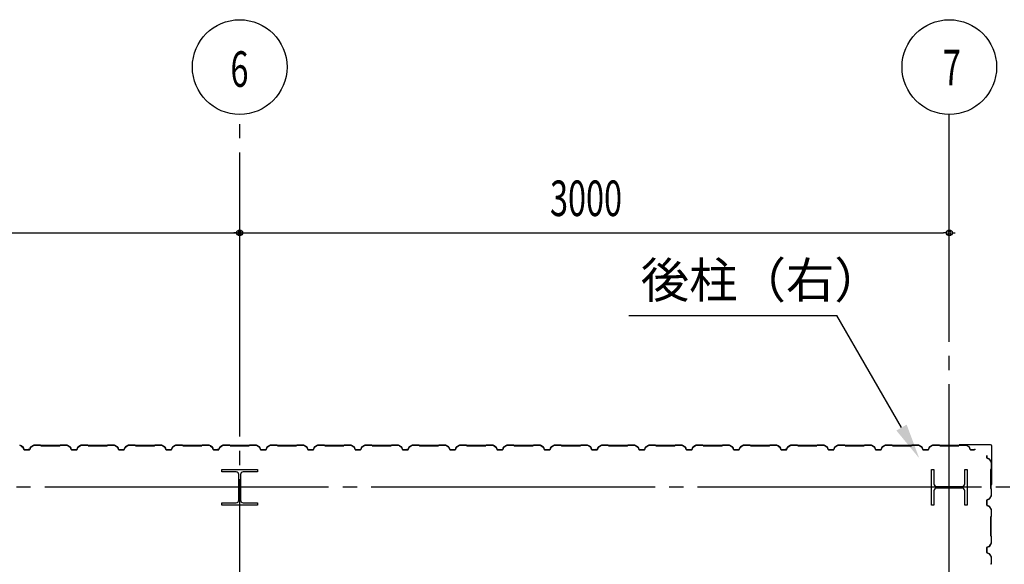
# Model space of a CAD drawing. Extents: x 2001 to 49353, y 772 to 34440.
# Drawn here: x 18726 to 22889, y 16730 to 19030 of the extents above; entities that cross this region are included whole.
import ezdxf

# ---------------------------------------------------------------- set-up
doc = ezdxf.new("R2010")
doc.units = 0
doc.header["$LTSCALE"] = 60
doc.header["$MEASUREMENT"] = 0
doc.linetypes.add('1PL-20', pattern=[23, 20, -1, 1, -1])
doc.layers.get('0').update_dxf_attribs({"linetype": 'CONTINUOUS'})
for name, color, linetype in [('CENTER', 6, '1PL-20'), ('COVER', 3, 'CONTINUOUS'), ('HIKIDASHI', 6, 'CONTINUOUS'), ('SIDING800', 3, 'CONTINUOUS'), ('SUNPOU', 4, 'CONTINUOUS')]:
    doc.layers.add(name, color=color, linetype=linetype)
doc.styles.get("Standard").update_dxf_attribs({"font": 'SIMPLEX', "width": 0.67, "height": 216, "bigfont": 'EXTFONT.shx'})

msp = doc.modelspace()

# ---------------------------------------------------------------- linework, layer by layer
for p, q in [((19581.5, 17120.5), (19581.5, 17130.5)), ((19581.5, 17130.5), (19731.5, 17130.5)), ((19642, 17120.5), (19581.5, 17120.5)), ((19653, 17001.5), (19653, 17109.5)), ((19660, 17109.5), (19660, 17001.5)), ((19731.5, 17120.5), (19671, 17120.5)), ((19731.5, 17130.5), (19731.5, 17120.5)), ((22581.5, 17130.5), (22591.5, 17130.5)), ((22581.5, 16980.5), (22581.5, 17130.5)), ((22591.5, 17130.5), (22591.5, 17070)), ((22721.5, 17130.5), (22731.5, 17130.5)), ((22721.5, 17070), (22721.5, 17130.5)), ((22731.5, 17130.5), (22731.5, 16980.5)), ((22591.5, 17041), (22591.5, 16980.5)), ((22602.5, 17059), (22710.5, 17059)), ((22710.5, 17052), (22602.5, 17052)), ((22721.5, 16980.5), (22721.5, 17041)), ((19581.5, 16990.5), (19642, 16990.5)), ((19581.5, 16980.5), (19581.5, 16990.5)), ((19671, 16990.5), (19731.5, 16990.5)), ((19731.5, 16990.5), (19731.5, 16980.5)), ((19731.5, 16980.5), (19581.5, 16980.5)), ((22591.5, 16980.5), (22581.5, 16980.5)), ((22731.5, 16980.5), (22721.5, 16980.5))]:
    msp.add_line(p, q)
for centre, start, end in [((19642, 17109.5), 0, 90), ((19671, 17109.5), 90, 180), ((22602.5, 17070), 180, 270), ((22710.5, 17070), 270, 0), ((22602.5, 17041), 90, 180), ((22710.5, 17041), 0, 90), ((19642, 17001.5), 270, 0), ((19671, 17001.5), 180, 270)]:
    msp.add_arc(centre, 11, start, end)
at = {"layer": 'CENTER'}
for p, q in [((19656.5, 7609.5), (19656.5, 18630.5)), ((22656.5, 6630.5), (22656.5, 18630.5)), ((24172.5, 17055.5), (3561.4, 17055.5))]:
    msp.add_line(p, q, dxfattribs=at)
at = {"layer": 'COVER'}
for p, q in [((22830.9, 17235.5), (22699.1, 17235.5)), ((22830.9, 17234.9), (22699.1, 17234.9)), ((22699.1, 17234.3), (22706.5, 17234.3)), ((22706.5, 17234.3), (22706.5, 17234.9)), ((22835.9, 17068.1), (22835.9, 17229.9)), ((22836.5, 17068.1), (22836.5, 17229.9)), ((22835.9, 17075.5), (22835.3, 17075.5)), ((22835.3, 17075.5), (22835.3, 17068.1))]:
    msp.add_line(p, q, dxfattribs=at)
for centre, radius, start, end in [((22699.1, 17234.9), 0.6, 90.0001, 269.9999), ((22830.9, 17229.9), 5.6, 0, 90), ((22830.9, 17229.9), 5, 0, 90), ((22835.9, 17068.1), 0.6, 180.0001, 359.9999)]:
    msp.add_arc(centre, radius, start, end, dxfattribs=at)
at = {"layer": 'HIKIDASHI'}
for p in [(21302, 17780.5), (22454.5, 17307.7)]:
    msp.add_line(p, (22181.5, 17780.5), dxfattribs=at)
msp.add_solid([(22476.1, 17320.2), (22432.8, 17295.2), (22529.5, 17177.8)], dxfattribs=at)
at = {"layer": 'SIDING800'}
for p, q in [((18740.2, 17226.4), (18727.5, 17233.2)), ((18785.7, 17233.2), (18773.1, 17225.9)), ((18813.7, 17233.5), (18786.9, 17233.5)), ((18926.4, 17233.5), (18899.1, 17233.5)), ((18940.2, 17225.9), (18927.6, 17233.2)), ((18985.5, 17233.2), (18972.9, 17225.9)), ((19013.9, 17233.5), (18986.7, 17233.5)), ((19126.4, 17233.5), (19099.1, 17233.5)), ((19140.2, 17225.9), (19127.6, 17233.2)), ((19185.5, 17233.2), (19172.9, 17225.9)), ((19213.9, 17233.5), (19186.7, 17233.5)), ((19326.4, 17233.5), (19299.1, 17233.5)), ((19340.2, 17225.9), (19327.6, 17233.2)), ((19385.5, 17233.2), (19372.9, 17225.9)), ((19413.9, 17233.5), (19386.7, 17233.5)), ((19526.4, 17233.5), (19499.1, 17233.5)), ((19540.2, 17226.4), (19527.5, 17233.2)), ((19585.7, 17233.2), (19573.1, 17225.9)), ((19613.7, 17233.5), (19586.9, 17233.5)), ((19726.4, 17233.5), (19699.1, 17233.5)), ((19740.2, 17225.9), (19727.6, 17233.2)), ((19785.5, 17233.2), (19772.9, 17225.9)), ((19813.9, 17233.5), (19786.7, 17233.5)), ((19926.4, 17233.5), (19899.1, 17233.5)), ((19940.2, 17225.9), (19927.6, 17233.2)), ((19985.5, 17233.2), (19972.9, 17225.9)), ((20013.9, 17233.5), (19986.7, 17233.5)), ((20126.4, 17233.5), (20099.1, 17233.5)), ((20140.2, 17225.9), (20127.6, 17233.2)), ((20185.5, 17233.2), (20172.9, 17225.9)), ((20213.9, 17233.5), (20186.7, 17233.5)), ((20326.4, 17233.5), (20299.1, 17233.5)), ((20340.2, 17226.4), (20327.5, 17233.2)), ((20385.7, 17233.2), (20373.1, 17225.9)), ((20413.7, 17233.5), (20386.9, 17233.5)), ((20526.4, 17233.5), (20499.1, 17233.5)), ((20540.2, 17225.9), (20527.6, 17233.2)), ((20585.5, 17233.2), (20572.9, 17225.9)), ((20613.9, 17233.5), (20586.7, 17233.5)), ((20726.4, 17233.5), (20699.1, 17233.5)), ((20740.2, 17225.9), (20727.6, 17233.2)), ((20785.5, 17233.2), (20772.9, 17225.9)), ((20813.9, 17233.5), (20786.7, 17233.5)), ((20926.4, 17233.5), (20899.1, 17233.5)), ((20940.2, 17225.9), (20927.6, 17233.2)), ((20985.5, 17233.2), (20972.9, 17225.9)), ((21013.9, 17233.5), (20986.7, 17233.5)), ((21126.4, 17233.5), (21099.1, 17233.5)), ((21140.2, 17226.4), (21127.5, 17233.2)), ((21185.7, 17233.2), (21173.1, 17225.9)), ((21213.7, 17233.5), (21186.9, 17233.5)), ((21326.4, 17233.5), (21299.1, 17233.5)), ((21340.2, 17225.9), (21327.6, 17233.2)), ((21385.5, 17233.2), (21372.9, 17225.9)), ((21413.9, 17233.5), (21386.7, 17233.5)), ((21526.4, 17233.5), (21499.1, 17233.5)), ((21540.2, 17225.9), (21527.6, 17233.2)), ((21585.5, 17233.2), (21572.9, 17225.9)), ((21613.9, 17233.5), (21586.7, 17233.5)), ((21726.4, 17233.5), (21699.1, 17233.5)), ((21740.2, 17225.9), (21727.6, 17233.2)), ((21785.5, 17233.2), (21772.9, 17225.9)), ((21813.9, 17233.5), (21786.7, 17233.5)), ((21926.4, 17233.5), (21899.1, 17233.5)), ((21940.2, 17226.4), (21927.5, 17233.2)), ((21985.7, 17233.2), (21973.1, 17225.9)), ((22013.7, 17233.5), (21986.9, 17233.5)), ((22126.4, 17233.5), (22099.1, 17233.5)), ((22140.2, 17225.9), (22127.6, 17233.2)), ((22185.5, 17233.2), (22172.9, 17225.9)), ((22213.9, 17233.5), (22186.7, 17233.5)), ((22326.4, 17233.5), (22299.1, 17233.5)), ((22340.2, 17225.9), (22327.6, 17233.2)), ((22385.5, 17233.2), (22372.9, 17225.9)), ((22413.9, 17233.5), (22386.7, 17233.5)), ((22526.4, 17233.5), (22499.1, 17233.5)), ((22540.2, 17225.9), (22527.6, 17233.2)), ((22585.5, 17233.2), (22572.9, 17225.9)), ((22613.9, 17233.5), (22586.7, 17233.5)), ((22726.4, 17233.5), (22699.1, 17233.5)), ((22740.2, 17226.4), (22727.5, 17233.2)), ((18727.4, 17232.9), (18740, 17226.1)), ((18732.4, 17229.8), (18740.3, 17225.2)), ((18740.5, 17225.6), (18732.6, 17230.2)), ((18736.7, 17228.2), (18732.8, 17230.5)), ((18736.5, 17227.9), (18736.7, 17228.2)), ((18740.9, 17225), (18744.2, 17215.6)), ((18741.2, 17224.2), (18744.5, 17215.1)), ((18744.5, 17215.7), (18741.3, 17225.1)), ((18744.9, 17215.2), (18741.5, 17224.3)), ((18762.1, 17214.4), (18746.4, 17214.4)), ((18746.4, 17214), (18762.4, 17214)), ((18766.7, 17213.9), (18746.7, 17213.9)), ((18746.7, 17213.5), (18766.7, 17213.5)), ((18765.6, 17214), (18766, 17214)), ((18772, 17224.6), (18768.6, 17215.2)), ((18768.9, 17215.1), (18772.4, 17224.5)), ((18773.3, 17225.6), (18785.9, 17232.8)), ((18786.9, 17233.1), (18813.7, 17233.1)), ((18814.4, 17232.8), (18815.7, 17231.5)), ((18816, 17231.8), (18814.7, 17233.1)), ((18856.5, 17231.5), (18816.7, 17231.5)), ((18816.7, 17231.1), (18856.5, 17231.1)), ((18896.1, 17231.5), (18856.5, 17231.5)), ((18856.5, 17231.1), (18896.1, 17231.1)), ((18898.1, 17233.1), (18896.8, 17231.8)), ((18897.1, 17231.5), (18898.4, 17232.8)), ((18899.1, 17233.1), (18926.4, 17233.1)), ((18927.4, 17232.8), (18940, 17225.6)), ((18940.8, 17224.5), (18944.3, 17215.1)), ((18944.7, 17215.2), (18941.2, 17224.6)), ((18956.5, 17213.9), (18946.5, 17213.9)), ((18946.5, 17213.5), (18956.5, 17213.5)), ((18966.5, 17213.9), (18956.5, 17213.9)), ((18956.5, 17213.5), (18966.5, 17213.5)), ((18971.8, 17224.6), (18968.4, 17215.2)), ((18968.7, 17215.1), (18972.2, 17224.5)), ((18973.1, 17225.6), (18985.7, 17232.8)), ((18986.7, 17233.1), (19013.9, 17233.1)), ((19014.6, 17232.8), (19015.9, 17231.5)), ((19016.2, 17231.8), (19014.9, 17233.1)), ((19056.5, 17231.5), (19016.9, 17231.5)), ((19016.9, 17231.1), (19056.5, 17231.1)), ((19096.1, 17231.5), (19056.5, 17231.5)), ((19056.5, 17231.1), (19096.1, 17231.1)), ((19098.1, 17233.1), (19096.8, 17231.8)), ((19097.1, 17231.5), (19098.4, 17232.8)), ((19099.1, 17233.1), (19126.4, 17233.1)), ((19127.4, 17232.8), (19140, 17225.6)), ((19140.8, 17224.5), (19144.3, 17215.1)), ((19144.7, 17215.2), (19141.2, 17224.6)), ((19156.5, 17213.9), (19146.5, 17213.9)), ((19146.5, 17213.5), (19156.5, 17213.5)), ((19166.5, 17213.9), (19156.5, 17213.9)), ((19156.5, 17213.5), (19166.5, 17213.5)), ((19171.8, 17224.6), (19168.4, 17215.2)), ((19168.7, 17215.1), (19172.2, 17224.5)), ((19173.1, 17225.6), (19185.7, 17232.8)), ((19186.7, 17233.1), (19213.9, 17233.1)), ((19214.6, 17232.8), (19215.9, 17231.5)), ((19216.2, 17231.8), (19214.9, 17233.1)), ((19256.5, 17231.5), (19216.9, 17231.5)), ((19216.9, 17231.1), (19256.5, 17231.1)), ((19296.1, 17231.5), (19256.5, 17231.5)), ((19256.5, 17231.1), (19296.1, 17231.1)), ((19298.1, 17233.1), (19296.8, 17231.8)), ((19297.1, 17231.5), (19298.4, 17232.8)), ((19299.1, 17233.1), (19326.4, 17233.1)), ((19327.4, 17232.8), (19340, 17225.6)), ((19340.8, 17224.5), (19344.3, 17215.1)), ((19344.7, 17215.2), (19341.2, 17224.6)), ((19366.5, 17213.9), (19346.5, 17213.9)), ((19346.5, 17213.5), (19366.5, 17213.5)), ((19371.8, 17224.6), (19368.4, 17215.2)), ((19368.7, 17215.1), (19372.2, 17224.5)), ((19373.1, 17225.6), (19385.7, 17232.8)), ((19386.7, 17233.1), (19413.9, 17233.1)), ((19414.6, 17232.8), (19415.9, 17231.5)), ((19416.2, 17231.8), (19414.9, 17233.1)), ((19496.1, 17231.5), (19416.9, 17231.5)), ((19416.9, 17231.1), (19496.1, 17231.1)), ((19498.1, 17233.1), (19496.8, 17231.8)), ((19497.1, 17231.5), (19498.4, 17232.8)), ((19499.1, 17233.1), (19526.4, 17233.1)), ((19527.4, 17232.9), (19540, 17226.1)), ((19532.4, 17229.8), (19540.3, 17225.2)), ((19540.5, 17225.6), (19532.6, 17230.2)), ((19536.7, 17228.2), (19532.8, 17230.5)), ((19536.5, 17227.9), (19536.7, 17228.2)), ((19540.9, 17225), (19544.2, 17215.6)), ((19541.2, 17224.2), (19544.5, 17215.1)), ((19544.5, 17215.7), (19541.3, 17225.1)), ((19544.9, 17215.2), (19541.5, 17224.3)), ((19562.1, 17214.4), (19546.4, 17214.4)), ((19546.4, 17214), (19562.4, 17214)), ((19566.7, 17213.9), (19546.7, 17213.9)), ((19546.7, 17213.5), (19566.7, 17213.5)), ((19565.6, 17214), (19566, 17214)), ((19572, 17224.6), (19568.6, 17215.2)), ((19568.9, 17215.1), (19572.4, 17224.5)), ((19573.3, 17225.6), (19585.9, 17232.8)), ((19586.9, 17233.1), (19613.7, 17233.1)), ((19614.4, 17232.8), (19615.7, 17231.5)), ((19616, 17231.8), (19614.7, 17233.1)), ((19656.5, 17231.5), (19616.7, 17231.5)), ((19616.7, 17231.1), (19656.5, 17231.1)), ((19696.1, 17231.5), (19656.5, 17231.5)), ((19656.5, 17231.1), (19696.1, 17231.1)), ((19698.1, 17233.1), (19696.8, 17231.8)), ((19697.1, 17231.5), (19698.4, 17232.8)), ((19699.1, 17233.1), (19726.4, 17233.1)), ((19727.4, 17232.8), (19740, 17225.6)), ((19740.8, 17224.5), (19744.3, 17215.1)), ((19744.7, 17215.2), (19741.2, 17224.6)), ((19756.5, 17213.9), (19746.5, 17213.9)), ((19746.5, 17213.5), (19756.5, 17213.5)), ((19766.5, 17213.9), (19756.5, 17213.9)), ((19756.5, 17213.5), (19766.5, 17213.5)), ((19771.8, 17224.6), (19768.4, 17215.2)), ((19768.7, 17215.1), (19772.2, 17224.5)), ((19773.1, 17225.6), (19785.7, 17232.8)), ((19786.7, 17233.1), (19813.9, 17233.1)), ((19814.6, 17232.8), (19815.9, 17231.5)), ((19816.2, 17231.8), (19814.9, 17233.1)), ((19856.5, 17231.5), (19816.9, 17231.5)), ((19816.9, 17231.1), (19856.5, 17231.1)), ((19896.1, 17231.5), (19856.5, 17231.5)), ((19856.5, 17231.1), (19896.1, 17231.1)), ((19898.1, 17233.1), (19896.8, 17231.8)), ((19897.1, 17231.5), (19898.4, 17232.8)), ((19899.1, 17233.1), (19926.4, 17233.1)), ((19927.4, 17232.8), (19940, 17225.6)), ((19940.8, 17224.5), (19944.3, 17215.1)), ((19944.7, 17215.2), (19941.2, 17224.6)), ((19956.5, 17213.9), (19946.5, 17213.9)), ((19946.5, 17213.5), (19956.5, 17213.5)), ((19966.5, 17213.9), (19956.5, 17213.9)), ((19956.5, 17213.5), (19966.5, 17213.5)), ((19971.8, 17224.6), (19968.4, 17215.2)), ((19968.7, 17215.1), (19972.2, 17224.5)), ((19973.1, 17225.6), (19985.7, 17232.8)), ((19986.7, 17233.1), (20013.9, 17233.1)), ((20014.6, 17232.8), (20015.9, 17231.5)), ((20016.2, 17231.8), (20014.9, 17233.1)), ((20056.5, 17231.5), (20016.9, 17231.5)), ((20016.9, 17231.1), (20056.5, 17231.1)), ((20096.1, 17231.5), (20056.5, 17231.5)), ((20056.5, 17231.1), (20096.1, 17231.1)), ((20098.1, 17233.1), (20096.8, 17231.8)), ((20097.1, 17231.5), (20098.4, 17232.8)), ((20099.1, 17233.1), (20126.4, 17233.1)), ((20127.4, 17232.8), (20140, 17225.6)), ((20140.8, 17224.5), (20144.3, 17215.1)), ((20144.7, 17215.2), (20141.2, 17224.6)), ((20166.5, 17213.9), (20146.5, 17213.9)), ((20146.5, 17213.5), (20166.5, 17213.5)), ((20171.8, 17224.6), (20168.4, 17215.2)), ((20168.7, 17215.1), (20172.2, 17224.5)), ((20173.1, 17225.6), (20185.7, 17232.8)), ((20186.7, 17233.1), (20213.9, 17233.1)), ((20214.6, 17232.8), (20215.9, 17231.5)), ((20216.2, 17231.8), (20214.9, 17233.1)), ((20296.1, 17231.5), (20216.9, 17231.5)), ((20216.9, 17231.1), (20296.1, 17231.1)), ((20298.1, 17233.1), (20296.8, 17231.8)), ((20297.1, 17231.5), (20298.4, 17232.8)), ((20299.1, 17233.1), (20326.4, 17233.1)), ((20327.4, 17232.9), (20340, 17226.1)), ((20332.4, 17229.8), (20340.3, 17225.2)), ((20340.5, 17225.6), (20332.6, 17230.2)), ((20336.7, 17228.2), (20332.8, 17230.5)), ((20336.5, 17227.9), (20336.7, 17228.2)), ((20340.9, 17225), (20344.2, 17215.6)), ((20341.2, 17224.2), (20344.5, 17215.1)), ((20344.5, 17215.7), (20341.3, 17225.1)), ((20344.9, 17215.2), (20341.5, 17224.3)), ((20362.1, 17214.4), (20346.4, 17214.4)), ((20346.4, 17214), (20362.4, 17214)), ((20366.7, 17213.9), (20346.7, 17213.9)), ((20346.7, 17213.5), (20366.7, 17213.5)), ((20365.6, 17214), (20366, 17214)), ((20372, 17224.6), (20368.6, 17215.2)), ((20368.9, 17215.1), (20372.4, 17224.5)), ((20373.3, 17225.6), (20385.9, 17232.8)), ((20386.9, 17233.1), (20413.7, 17233.1)), ((20414.4, 17232.8), (20415.7, 17231.5)), ((20416, 17231.8), (20414.7, 17233.1)), ((20456.5, 17231.5), (20416.7, 17231.5)), ((20416.7, 17231.1), (20456.5, 17231.1)), ((20496.1, 17231.5), (20456.5, 17231.5)), ((20456.5, 17231.1), (20496.1, 17231.1)), ((20498.1, 17233.1), (20496.8, 17231.8)), ((20497.1, 17231.5), (20498.4, 17232.8)), ((20499.1, 17233.1), (20526.4, 17233.1)), ((20527.4, 17232.8), (20540, 17225.6)), ((20540.8, 17224.5), (20544.3, 17215.1)), ((20544.7, 17215.2), (20541.2, 17224.6)), ((20556.5, 17213.9), (20546.5, 17213.9)), ((20546.5, 17213.5), (20556.5, 17213.5)), ((20566.5, 17213.9), (20556.5, 17213.9)), ((20556.5, 17213.5), (20566.5, 17213.5)), ((20571.8, 17224.6), (20568.4, 17215.2)), ((20568.7, 17215.1), (20572.2, 17224.5)), ((20573.1, 17225.6), (20585.7, 17232.8)), ((20586.7, 17233.1), (20613.9, 17233.1)), ((20614.6, 17232.8), (20615.9, 17231.5)), ((20616.2, 17231.8), (20614.9, 17233.1)), ((20656.5, 17231.5), (20616.9, 17231.5)), ((20616.9, 17231.1), (20656.5, 17231.1)), ((20696.1, 17231.5), (20656.5, 17231.5)), ((20656.5, 17231.1), (20696.1, 17231.1)), ((20698.1, 17233.1), (20696.8, 17231.8)), ((20697.1, 17231.5), (20698.4, 17232.8)), ((20699.1, 17233.1), (20726.4, 17233.1)), ((20727.4, 17232.8), (20740, 17225.6)), ((20740.8, 17224.5), (20744.3, 17215.1)), ((20744.7, 17215.2), (20741.2, 17224.6)), ((20756.5, 17213.9), (20746.5, 17213.9)), ((20746.5, 17213.5), (20756.5, 17213.5)), ((20766.5, 17213.9), (20756.5, 17213.9)), ((20756.5, 17213.5), (20766.5, 17213.5)), ((20771.8, 17224.6), (20768.4, 17215.2)), ((20768.7, 17215.1), (20772.2, 17224.5)), ((20773.1, 17225.6), (20785.7, 17232.8)), ((20786.7, 17233.1), (20813.9, 17233.1)), ((20814.6, 17232.8), (20815.9, 17231.5)), ((20816.2, 17231.8), (20814.9, 17233.1)), ((20856.5, 17231.5), (20816.9, 17231.5)), ((20816.9, 17231.1), (20856.5, 17231.1)), ((20896.1, 17231.5), (20856.5, 17231.5)), ((20856.5, 17231.1), (20896.1, 17231.1)), ((20898.1, 17233.1), (20896.8, 17231.8)), ((20897.1, 17231.5), (20898.4, 17232.8)), ((20899.1, 17233.1), (20926.4, 17233.1)), ((20927.4, 17232.8), (20940, 17225.6)), ((20940.8, 17224.5), (20944.3, 17215.1)), ((20944.7, 17215.2), (20941.2, 17224.6)), ((20966.5, 17213.9), (20946.5, 17213.9)), ((20946.5, 17213.5), (20966.5, 17213.5)), ((20971.8, 17224.6), (20968.4, 17215.2)), ((20968.7, 17215.1), (20972.2, 17224.5)), ((20973.1, 17225.6), (20985.7, 17232.8)), ((20986.7, 17233.1), (21013.9, 17233.1)), ((21014.6, 17232.8), (21015.9, 17231.5)), ((21016.2, 17231.8), (21014.9, 17233.1)), ((21096.1, 17231.5), (21016.9, 17231.5)), ((21016.9, 17231.1), (21096.1, 17231.1)), ((21098.1, 17233.1), (21096.8, 17231.8)), ((21097.1, 17231.5), (21098.4, 17232.8)), ((21099.1, 17233.1), (21126.4, 17233.1)), ((21127.4, 17232.9), (21140, 17226.1)), ((21132.4, 17229.8), (21140.3, 17225.2)), ((21140.5, 17225.6), (21132.6, 17230.2)), ((21136.7, 17228.2), (21132.8, 17230.5)), ((21136.5, 17227.9), (21136.7, 17228.2)), ((21140.9, 17225), (21144.2, 17215.6)), ((21141.2, 17224.2), (21144.5, 17215.1)), ((21144.5, 17215.7), (21141.3, 17225.1)), ((21144.9, 17215.2), (21141.5, 17224.3)), ((21162.1, 17214.4), (21146.4, 17214.4)), ((21146.4, 17214), (21162.4, 17214)), ((21166.7, 17213.9), (21146.7, 17213.9)), ((21146.7, 17213.5), (21166.7, 17213.5)), ((21165.6, 17214), (21166, 17214)), ((21172, 17224.6), (21168.6, 17215.2)), ((21168.9, 17215.1), (21172.4, 17224.5)), ((21173.3, 17225.6), (21185.9, 17232.8)), ((21186.9, 17233.1), (21213.7, 17233.1)), ((21214.4, 17232.8), (21215.7, 17231.5)), ((21216, 17231.8), (21214.7, 17233.1)), ((21256.5, 17231.5), (21216.7, 17231.5)), ((21216.7, 17231.1), (21256.5, 17231.1)), ((21296.1, 17231.5), (21256.5, 17231.5)), ((21256.5, 17231.1), (21296.1, 17231.1)), ((21298.1, 17233.1), (21296.8, 17231.8)), ((21297.1, 17231.5), (21298.4, 17232.8)), ((21299.1, 17233.1), (21326.4, 17233.1)), ((21327.4, 17232.8), (21340, 17225.6)), ((21340.8, 17224.5), (21344.3, 17215.1)), ((21344.7, 17215.2), (21341.2, 17224.6)), ((21356.5, 17213.9), (21346.5, 17213.9)), ((21346.5, 17213.5), (21356.5, 17213.5)), ((21366.5, 17213.9), (21356.5, 17213.9)), ((21356.5, 17213.5), (21366.5, 17213.5)), ((21371.8, 17224.6), (21368.4, 17215.2)), ((21368.7, 17215.1), (21372.2, 17224.5)), ((21373.1, 17225.6), (21385.7, 17232.8)), ((21386.7, 17233.1), (21413.9, 17233.1)), ((21414.6, 17232.8), (21415.9, 17231.5)), ((21416.2, 17231.8), (21414.9, 17233.1)), ((21456.5, 17231.5), (21416.9, 17231.5)), ((21416.9, 17231.1), (21456.5, 17231.1)), ((21496.1, 17231.5), (21456.5, 17231.5)), ((21456.5, 17231.1), (21496.1, 17231.1)), ((21498.1, 17233.1), (21496.8, 17231.8)), ((21497.1, 17231.5), (21498.4, 17232.8)), ((21499.1, 17233.1), (21526.4, 17233.1)), ((21527.4, 17232.8), (21540, 17225.6)), ((21540.8, 17224.5), (21544.3, 17215.1)), ((21544.7, 17215.2), (21541.2, 17224.6)), ((21556.5, 17213.9), (21546.5, 17213.9)), ((21546.5, 17213.5), (21556.5, 17213.5)), ((21566.5, 17213.9), (21556.5, 17213.9)), ((21556.5, 17213.5), (21566.5, 17213.5)), ((21571.8, 17224.6), (21568.4, 17215.2)), ((21568.7, 17215.1), (21572.2, 17224.5)), ((21573.1, 17225.6), (21585.7, 17232.8)), ((21586.7, 17233.1), (21613.9, 17233.1)), ((21614.6, 17232.8), (21615.9, 17231.5)), ((21616.2, 17231.8), (21614.9, 17233.1)), ((21656.5, 17231.5), (21616.9, 17231.5)), ((21616.9, 17231.1), (21656.5, 17231.1)), ((21696.1, 17231.5), (21656.5, 17231.5)), ((21656.5, 17231.1), (21696.1, 17231.1)), ((21698.1, 17233.1), (21696.8, 17231.8)), ((21697.1, 17231.5), (21698.4, 17232.8)), ((21699.1, 17233.1), (21726.4, 17233.1)), ((21727.4, 17232.8), (21740, 17225.6)), ((21740.8, 17224.5), (21744.3, 17215.1)), ((21744.7, 17215.2), (21741.2, 17224.6)), ((21766.5, 17213.9), (21746.5, 17213.9)), ((21746.5, 17213.5), (21766.5, 17213.5)), ((21771.8, 17224.6), (21768.4, 17215.2)), ((21768.7, 17215.1), (21772.2, 17224.5)), ((21773.1, 17225.6), (21785.7, 17232.8)), ((21786.7, 17233.1), (21813.9, 17233.1)), ((21814.6, 17232.8), (21815.9, 17231.5)), ((21816.2, 17231.8), (21814.9, 17233.1)), ((21896.1, 17231.5), (21816.9, 17231.5)), ((21816.9, 17231.1), (21896.1, 17231.1)), ((21898.1, 17233.1), (21896.8, 17231.8)), ((21897.1, 17231.5), (21898.4, 17232.8)), ((21899.1, 17233.1), (21926.4, 17233.1)), ((21927.4, 17232.9), (21940, 17226.1)), ((21932.4, 17229.8), (21940.3, 17225.2)), ((21940.5, 17225.6), (21932.6, 17230.2)), ((21936.7, 17228.2), (21932.8, 17230.5)), ((21936.5, 17227.9), (21936.7, 17228.2)), ((21940.9, 17225), (21944.2, 17215.6)), ((21941.2, 17224.2), (21944.5, 17215.1)), ((21944.5, 17215.7), (21941.3, 17225.1)), ((21944.9, 17215.2), (21941.5, 17224.3)), ((21962.1, 17214.4), (21946.4, 17214.4)), ((21946.4, 17214), (21962.4, 17214)), ((21966.7, 17213.9), (21946.7, 17213.9)), ((21946.7, 17213.5), (21966.7, 17213.5)), ((21965.6, 17214), (21966, 17214)), ((21972, 17224.6), (21968.6, 17215.2)), ((21968.9, 17215.1), (21972.4, 17224.5)), ((21973.3, 17225.6), (21985.9, 17232.8)), ((21986.9, 17233.1), (22013.7, 17233.1)), ((22014.4, 17232.8), (22015.7, 17231.5)), ((22016, 17231.8), (22014.7, 17233.1)), ((22056.5, 17231.5), (22016.7, 17231.5)), ((22016.7, 17231.1), (22056.5, 17231.1)), ((22096.1, 17231.5), (22056.5, 17231.5)), ((22056.5, 17231.1), (22096.1, 17231.1)), ((22098.1, 17233.1), (22096.8, 17231.8)), ((22097.1, 17231.5), (22098.4, 17232.8)), ((22099.1, 17233.1), (22126.4, 17233.1)), ((22127.4, 17232.8), (22140, 17225.6)), ((22140.8, 17224.5), (22144.3, 17215.1)), ((22144.7, 17215.2), (22141.2, 17224.6)), ((22156.5, 17213.9), (22146.5, 17213.9)), ((22146.5, 17213.5), (22156.5, 17213.5)), ((22166.5, 17213.9), (22156.5, 17213.9)), ((22156.5, 17213.5), (22166.5, 17213.5)), ((22171.8, 17224.6), (22168.4, 17215.2)), ((22168.7, 17215.1), (22172.2, 17224.5)), ((22173.1, 17225.6), (22185.7, 17232.8)), ((22186.7, 17233.1), (22213.9, 17233.1)), ((22214.6, 17232.8), (22215.9, 17231.5)), ((22216.2, 17231.8), (22214.9, 17233.1)), ((22256.5, 17231.5), (22216.9, 17231.5)), ((22216.9, 17231.1), (22256.5, 17231.1)), ((22296.1, 17231.5), (22256.5, 17231.5)), ((22256.5, 17231.1), (22296.1, 17231.1)), ((22298.1, 17233.1), (22296.8, 17231.8)), ((22297.1, 17231.5), (22298.4, 17232.8)), ((22299.1, 17233.1), (22326.4, 17233.1)), ((22327.4, 17232.8), (22340, 17225.6)), ((22340.8, 17224.5), (22344.3, 17215.1)), ((22344.7, 17215.2), (22341.2, 17224.6)), ((22356.5, 17213.9), (22346.5, 17213.9)), ((22346.5, 17213.5), (22356.5, 17213.5)), ((22366.5, 17213.9), (22356.5, 17213.9)), ((22356.5, 17213.5), (22366.5, 17213.5)), ((22371.8, 17224.6), (22368.4, 17215.2)), ((22368.7, 17215.1), (22372.2, 17224.5)), ((22373.1, 17225.6), (22385.7, 17232.8)), ((22386.7, 17233.1), (22413.9, 17233.1)), ((22414.6, 17232.8), (22415.9, 17231.5)), ((22416.2, 17231.8), (22414.9, 17233.1)), ((22456.5, 17231.5), (22416.9, 17231.5)), ((22416.9, 17231.1), (22456.5, 17231.1)), ((22496.1, 17231.5), (22456.5, 17231.5)), ((22456.5, 17231.1), (22496.1, 17231.1)), ((22498.1, 17233.1), (22496.8, 17231.8)), ((22497.1, 17231.5), (22498.4, 17232.8)), ((22499.1, 17233.1), (22526.4, 17233.1)), ((22527.4, 17232.8), (22540, 17225.6)), ((22540.8, 17224.5), (22544.3, 17215.1)), ((22544.7, 17215.2), (22541.2, 17224.6)), ((22566.5, 17213.9), (22546.5, 17213.9)), ((22546.5, 17213.5), (22566.5, 17213.5)), ((22571.8, 17224.6), (22568.4, 17215.2)), ((22568.7, 17215.1), (22572.2, 17224.5)), ((22573.1, 17225.6), (22585.7, 17232.8)), ((22586.7, 17233.1), (22613.9, 17233.1)), ((22614.6, 17232.8), (22615.9, 17231.5)), ((22616.2, 17231.8), (22614.9, 17233.1)), ((22696.1, 17231.5), (22616.9, 17231.5)), ((22616.9, 17231.1), (22696.1, 17231.1)), ((22698.1, 17233.1), (22696.8, 17231.8)), ((22697.1, 17231.5), (22698.4, 17232.8)), ((22699.1, 17233.1), (22726.4, 17233.1)), ((22727.4, 17232.9), (22740, 17226.1)), ((22740.9, 17225), (22744.2, 17215.6)), ((22744.5, 17215.7), (22741.3, 17225.1)), ((22762.1, 17214.4), (22746.4, 17214.4)), ((22746.4, 17214), (22762.4, 17214)), ((22765.6, 17214), (22766, 17214)), ((22814.5, 17189.9), (22814.5, 17180.5)), ((22814.9, 17180.5), (22814.9, 17189.9)), ((22816.1, 17178.3), (22825.5, 17174.8)), ((22825.7, 17175.2), (22816.2, 17178.6)), ((22826.6, 17174), (22833.8, 17161.4)), ((22834.2, 17161.6), (22826.9, 17174.2)), ((22834.1, 17160.4), (22834.1, 17133.1)), ((22834.5, 17133.1), (22834.5, 17160.4)), ((22832.1, 17130.1), (22832.1, 17090.5)), ((22833.8, 17132.4), (22832.5, 17131.1)), ((22832.5, 17090.5), (22832.5, 17130.1)), ((22832.8, 17130.8), (22834.1, 17132.1)), ((22832.1, 17090.5), (22832.1, 17050.9)), ((22832.5, 17050.9), (22832.5, 17090.5)), ((22832.5, 17049.9), (22833.8, 17048.6)), ((22834.1, 17048.9), (22832.8, 17050.2)), ((22834.1, 17047.9), (22834.1, 17020.6)), ((22834.5, 17020.6), (22834.5, 17047.9)), ((22814.5, 17000.5), (22814.5, 16980.5)), ((22814.9, 16980.5), (22814.9, 17000.5)), ((22825.5, 17006.2), (22816.1, 17002.7)), ((22816.2, 17002.4), (22825.7, 17005.8)), ((22833.8, 17019.6), (22826.6, 17007)), ((22826.9, 17006.8), (22834.2, 17019.4)), ((22816.1, 16978.3), (22825.5, 16974.8)), ((22825.7, 16975.2), (22816.2, 16978.6)), ((22826.6, 16974), (22833.8, 16961.4)), ((22834.2, 16961.6), (22826.9, 16974.2)), ((22834.1, 16960.4), (22834.1, 16933.1)), ((22834.5, 16933.1), (22834.5, 16960.4)), ((22832.1, 16930.1), (22832.1, 16850.9)), ((22833.8, 16932.4), (22832.5, 16931.1)), ((22832.5, 16850.9), (22832.5, 16930.1)), ((22832.8, 16930.8), (22834.1, 16932.1)), ((22833.9, 16819.7), (22827.1, 16807)), ((22827.5, 16806.8), (22834.2, 16819.5)), ((22832.5, 16849.9), (22833.8, 16848.6)), ((22834.1, 16848.9), (22832.8, 16850.2)), ((22834.1, 16847.9), (22834.1, 16820.6)), ((22834.5, 16820.6), (22834.5, 16847.9)), ((22814.5, 16800.3), (22814.5, 16780.3)), ((22814.9, 16780.3), (22814.9, 16800.3)), ((22815, 16800.6), (22815, 16784.6)), ((22815, 16781.4), (22815, 16781)), ((22815.4, 16785), (22815.4, 16800.6)), ((22825.2, 16805.8), (22816.1, 16802.5)), ((22816.1, 16778.1), (22825.5, 16774.6)), ((22816.2, 16802.1), (22825.3, 16805.5)), ((22825.7, 16775), (22816.2, 16778.4)), ((22826, 16806.1), (22816.6, 16802.8)), ((22816.8, 16802.5), (22826.1, 16805.7)), ((22830.8, 16814.6), (22826.2, 16806.7)), ((22826.6, 16806.5), (22831.2, 16814.4)), ((22828.9, 16810.5), (22829.2, 16810.3)), ((22829.2, 16810.3), (22831.5, 16814.2)), ((22826.6, 16773.7), (22833.8, 16761.1)), ((22834.2, 16761.3), (22826.9, 16773.9)), ((22834.1, 16760.1), (22834.1, 16733.3)), ((22834.5, 16733.3), (22834.5, 16760.1)), ((22833.8, 16732.6), (22832.5, 16731.3)), ((22832.8, 16731), (22834.1, 16732.3))]:
    msp.add_line(p, q, dxfattribs=at)
for centre, radius, start, end in [((18726.4, 17231.1), 2.4, 61.8214, 90), ((18786.9, 17231.1), 2.4, 90, 120), ((18813.7, 17232.1), 1.4, 45, 90), ((18899.1, 17232.1), 1.4, 90, 135), ((18926.4, 17231.1), 2.4, 60, 90), ((18986.7, 17231.1), 2.4, 90, 120), ((19013.9, 17232.1), 1.4, 45, 90), ((19099.1, 17232.1), 1.4, 90, 135), ((19126.4, 17231.1), 2.4, 60, 90), ((19186.7, 17231.1), 2.4, 90, 120), ((19213.9, 17232.1), 1.4, 45, 90), ((19299.1, 17232.1), 1.4, 90, 135), ((19326.4, 17231.1), 2.4, 60, 90), ((19386.7, 17231.1), 2.4, 90, 120), ((19413.9, 17232.1), 1.4, 45, 90), ((19499.1, 17232.1), 1.4, 90, 135), ((19526.4, 17231.1), 2.4, 61.8214, 90), ((19586.9, 17231.1), 2.4, 90, 120), ((19613.7, 17232.1), 1.4, 45, 90), ((19699.1, 17232.1), 1.4, 90, 135), ((19726.4, 17231.1), 2.4, 60, 90), ((19786.7, 17231.1), 2.4, 90, 120), ((19813.9, 17232.1), 1.4, 45, 90), ((19899.1, 17232.1), 1.4, 90, 135), ((19926.4, 17231.1), 2.4, 60, 90), ((19986.7, 17231.1), 2.4, 90, 120), ((20013.9, 17232.1), 1.4, 45, 90), ((20099.1, 17232.1), 1.4, 90, 135), ((20126.4, 17231.1), 2.4, 60, 90), ((20186.7, 17231.1), 2.4, 90, 120), ((20213.9, 17232.1), 1.4, 45, 90), ((20299.1, 17232.1), 1.4, 90, 135), ((20326.4, 17231.1), 2.4, 61.8214, 90), ((20386.9, 17231.1), 2.4, 90, 120), ((20413.7, 17232.1), 1.4, 45, 90), ((20499.1, 17232.1), 1.4, 90, 135), ((20526.4, 17231.1), 2.4, 60, 90), ((20586.7, 17231.1), 2.4, 90, 120), ((20613.9, 17232.1), 1.4, 45, 90), ((20699.1, 17232.1), 1.4, 90, 135), ((20726.4, 17231.1), 2.4, 60, 90), ((20786.7, 17231.1), 2.4, 90, 120), ((20813.9, 17232.1), 1.4, 45, 90), ((20899.1, 17232.1), 1.4, 90, 135), ((20926.4, 17231.1), 2.4, 60, 90), ((20986.7, 17231.1), 2.4, 90, 120), ((21013.9, 17232.1), 1.4, 45, 90), ((21099.1, 17232.1), 1.4, 90, 135), ((21126.4, 17231.1), 2.4, 61.8214, 90), ((21186.9, 17231.1), 2.4, 90, 120), ((21213.7, 17232.1), 1.4, 45, 90), ((21299.1, 17232.1), 1.4, 90, 135), ((21326.4, 17231.1), 2.4, 60, 90), ((21386.7, 17231.1), 2.4, 90, 120), ((21413.9, 17232.1), 1.4, 45, 90), ((21499.1, 17232.1), 1.4, 90, 135), ((21526.4, 17231.1), 2.4, 60, 90), ((21586.7, 17231.1), 2.4, 90, 120), ((21613.9, 17232.1), 1.4, 45, 90), ((21699.1, 17232.1), 1.4, 90, 135), ((21726.4, 17231.1), 2.4, 60, 90), ((21786.7, 17231.1), 2.4, 90, 120), ((21813.9, 17232.1), 1.4, 45, 90), ((21899.1, 17232.1), 1.4, 90, 135), ((21926.4, 17231.1), 2.4, 61.8214, 90), ((21986.9, 17231.1), 2.4, 90, 120), ((22013.7, 17232.1), 1.4, 45, 90), ((22099.1, 17232.1), 1.4, 90, 135), ((22126.4, 17231.1), 2.4, 60, 90), ((22186.7, 17231.1), 2.4, 90, 120), ((22213.9, 17232.1), 1.4, 45, 90), ((22299.1, 17232.1), 1.4, 90, 135), ((22326.4, 17231.1), 2.4, 60, 90), ((22386.7, 17231.1), 2.4, 90, 120), ((22413.9, 17232.1), 1.4, 45, 90), ((22499.1, 17232.1), 1.4, 90, 135), ((22526.4, 17231.1), 2.4, 60, 90), ((22586.7, 17231.1), 2.4, 90, 120), ((22613.9, 17232.1), 1.4, 45, 90), ((22699.1, 17232.1), 1.4, 90, 135), ((22726.4, 17231.1), 2.4, 61.8214, 90), ((18726.4, 17231.1), 2, 61.8214, 90), ((18732.6, 17230.2), 0.4, 60, 240), ((18739, 17224.3), 2, 19.0256, 61.8214), ((18739, 17224.3), 2.4, 19.0256, 61.8214), ((18739.3, 17223.5), 2, 20, 60), ((18739.3, 17223.5), 2.4, 20, 60), ((18746.4, 17216.4), 2.4, 199.0256, 270), ((18746.4, 17216.4), 2, 199.0256, 270), ((18746.7, 17215.9), 2.4, 200, 270), ((18746.7, 17215.9), 2, 200, 270), ((18764, 17214), 2, 0, 168.463), ((18764, 17214), 1.6, 0, 180), ((18766.7, 17215.9), 2, 270, 340), ((18766.7, 17215.9), 2.4, 270, 340), ((18774.3, 17223.8), 2.4, 120, 160), ((18774.3, 17223.8), 2, 120, 160), ((18786.9, 17231.1), 2, 90, 120), ((18813.7, 17232.1), 1, 45, 90), ((18816.7, 17232.5), 1.4, 225, 270), ((18816.7, 17232.5), 1, 225, 270), ((18896.1, 17232.5), 1, 270, 315), ((18896.1, 17232.5), 1.4, 270, 315), ((18899.1, 17232.1), 1, 90, 135), ((18926.4, 17231.1), 2, 60, 90), ((18939, 17223.8), 2, 20, 60), ((18939, 17223.8), 2.4, 20, 60), ((18946.5, 17215.9), 2.4, 200, 270), ((18946.5, 17215.9), 2, 200, 270), ((18966.5, 17215.9), 2, 270, 340), ((18966.5, 17215.9), 2.4, 270, 340), ((18974.1, 17223.8), 2.4, 120, 160), ((18974.1, 17223.8), 2, 120, 160), ((18986.7, 17231.1), 2, 90, 120), ((19013.9, 17232.1), 1, 45, 90), ((19016.9, 17232.5), 1.4, 225, 270), ((19016.9, 17232.5), 1, 225, 270), ((19096.1, 17232.5), 1, 270, 315), ((19096.1, 17232.5), 1.4, 270, 315), ((19099.1, 17232.1), 1, 90, 135), ((19126.4, 17231.1), 2, 60, 90), ((19139, 17223.8), 2, 20, 60), ((19139, 17223.8), 2.4, 20, 60), ((19146.5, 17215.9), 2.4, 200, 270), ((19146.5, 17215.9), 2, 200, 270), ((19166.5, 17215.9), 2, 270, 340), ((19166.5, 17215.9), 2.4, 270, 340), ((19174.1, 17223.8), 2.4, 120, 160), ((19174.1, 17223.8), 2, 120, 160), ((19186.7, 17231.1), 2, 90, 120), ((19213.9, 17232.1), 1, 45, 90), ((19216.9, 17232.5), 1.4, 225, 270), ((19216.9, 17232.5), 1, 225, 270), ((19296.1, 17232.5), 1, 270, 315), ((19296.1, 17232.5), 1.4, 270, 315), ((19299.1, 17232.1), 1, 90, 135), ((19326.4, 17231.1), 2, 60, 90), ((19339, 17223.8), 2, 20, 60), ((19339, 17223.8), 2.4, 20, 60), ((19346.5, 17215.9), 2.4, 200, 270), ((19346.5, 17215.9), 2, 200, 270), ((19366.5, 17215.9), 2, 270, 340), ((19366.5, 17215.9), 2.4, 270, 340), ((19374.1, 17223.8), 2.4, 120, 160), ((19374.1, 17223.8), 2, 120, 160), ((19386.7, 17231.1), 2, 90, 120), ((19413.9, 17232.1), 1, 45, 90), ((19416.9, 17232.5), 1.4, 225, 270), ((19416.9, 17232.5), 1, 225, 270), ((19496.1, 17232.5), 1, 270, 315), ((19496.1, 17232.5), 1.4, 270, 315), ((19499.1, 17232.1), 1, 90, 135), ((19526.4, 17231.1), 2, 61.8214, 90), ((19532.6, 17230.2), 0.4, 60, 240), ((19539, 17224.3), 2, 19.0256, 61.8214), ((19539, 17224.3), 2.4, 19.0256, 61.8214), ((19539.3, 17223.5), 2, 20, 60), ((19539.3, 17223.5), 2.4, 20, 60), ((19546.4, 17216.4), 2.4, 199.0256, 270), ((19546.4, 17216.4), 2, 199.0256, 270), ((19546.7, 17215.9), 2.4, 200, 270), ((19546.7, 17215.9), 2, 200, 270), ((19564, 17214), 2, 0, 168.463), ((19564, 17214), 1.6, 0, 180), ((19566.7, 17215.9), 2, 270, 340), ((19566.7, 17215.9), 2.4, 270, 340), ((19574.3, 17223.8), 2.4, 120, 160), ((19574.3, 17223.8), 2, 120, 160), ((19586.9, 17231.1), 2, 90, 120), ((19613.7, 17232.1), 1, 45, 90), ((19616.7, 17232.5), 1.4, 225, 270), ((19616.7, 17232.5), 1, 225, 270), ((19696.1, 17232.5), 1, 270, 315), ((19696.1, 17232.5), 1.4, 270, 315), ((19699.1, 17232.1), 1, 90, 135), ((19726.4, 17231.1), 2, 60, 90), ((19739, 17223.8), 2, 20, 60), ((19739, 17223.8), 2.4, 20, 60), ((19746.5, 17215.9), 2.4, 200, 270), ((19746.5, 17215.9), 2, 200, 270), ((19766.5, 17215.9), 2, 270, 340), ((19766.5, 17215.9), 2.4, 270, 340), ((19774.1, 17223.8), 2.4, 120, 160), ((19774.1, 17223.8), 2, 120, 160), ((19786.7, 17231.1), 2, 90, 120), ((19813.9, 17232.1), 1, 45, 90), ((19816.9, 17232.5), 1.4, 225, 270), ((19816.9, 17232.5), 1, 225, 270), ((19896.1, 17232.5), 1, 270, 315), ((19896.1, 17232.5), 1.4, 270, 315), ((19899.1, 17232.1), 1, 90, 135), ((19926.4, 17231.1), 2, 60, 90), ((19939, 17223.8), 2, 20, 60), ((19939, 17223.8), 2.4, 20, 60), ((19946.5, 17215.9), 2.4, 200, 270), ((19946.5, 17215.9), 2, 200, 270), ((19966.5, 17215.9), 2, 270, 340), ((19966.5, 17215.9), 2.4, 270, 340), ((19974.1, 17223.8), 2.4, 120, 160), ((19974.1, 17223.8), 2, 120, 160), ((19986.7, 17231.1), 2, 90, 120), ((20013.9, 17232.1), 1, 45, 90), ((20016.9, 17232.5), 1.4, 225, 270), ((20016.9, 17232.5), 1, 225, 270), ((20096.1, 17232.5), 1, 270, 315), ((20096.1, 17232.5), 1.4, 270, 315), ((20099.1, 17232.1), 1, 90, 135), ((20126.4, 17231.1), 2, 60, 90), ((20139, 17223.8), 2, 20, 60), ((20139, 17223.8), 2.4, 20, 60), ((20146.5, 17215.9), 2.4, 200, 270), ((20146.5, 17215.9), 2, 200, 270), ((20166.5, 17215.9), 2, 270, 340), ((20166.5, 17215.9), 2.4, 270, 340), ((20174.1, 17223.8), 2.4, 120, 160), ((20174.1, 17223.8), 2, 120, 160), ((20186.7, 17231.1), 2, 90, 120), ((20213.9, 17232.1), 1, 45, 90), ((20216.9, 17232.5), 1.4, 225, 270), ((20216.9, 17232.5), 1, 225, 270), ((20296.1, 17232.5), 1, 270, 315), ((20296.1, 17232.5), 1.4, 270, 315), ((20299.1, 17232.1), 1, 90, 135), ((20326.4, 17231.1), 2, 61.8214, 90), ((20332.6, 17230.2), 0.4, 60, 240), ((20339, 17224.3), 2, 19.0256, 61.8214), ((20339, 17224.3), 2.4, 19.0256, 61.8214), ((20339.3, 17223.5), 2, 20, 60), ((20339.3, 17223.5), 2.4, 20, 60), ((20346.4, 17216.4), 2.4, 199.0256, 270), ((20346.4, 17216.4), 2, 199.0256, 270), ((20346.7, 17215.9), 2.4, 200, 270), ((20346.7, 17215.9), 2, 200, 270), ((20364, 17214), 2, 0, 168.463), ((20364, 17214), 1.6, 0, 180), ((20366.7, 17215.9), 2, 270, 340), ((20366.7, 17215.9), 2.4, 270, 340), ((20374.3, 17223.8), 2.4, 120, 160), ((20374.3, 17223.8), 2, 120, 160), ((20386.9, 17231.1), 2, 90, 120), ((20413.7, 17232.1), 1, 45, 90), ((20416.7, 17232.5), 1.4, 225, 270), ((20416.7, 17232.5), 1, 225, 270), ((20496.1, 17232.5), 1, 270, 315), ((20496.1, 17232.5), 1.4, 270, 315), ((20499.1, 17232.1), 1, 90, 135), ((20526.4, 17231.1), 2, 60, 90), ((20539, 17223.8), 2, 20, 60), ((20539, 17223.8), 2.4, 20, 60), ((20546.5, 17215.9), 2.4, 200, 270), ((20546.5, 17215.9), 2, 200, 270), ((20566.5, 17215.9), 2, 270, 340), ((20566.5, 17215.9), 2.4, 270, 340), ((20574.1, 17223.8), 2.4, 120, 160), ((20574.1, 17223.8), 2, 120, 160), ((20586.7, 17231.1), 2, 90, 120), ((20613.9, 17232.1), 1, 45, 90), ((20616.9, 17232.5), 1.4, 225, 270), ((20616.9, 17232.5), 1, 225, 270), ((20696.1, 17232.5), 1, 270, 315), ((20696.1, 17232.5), 1.4, 270, 315), ((20699.1, 17232.1), 1, 90, 135), ((20726.4, 17231.1), 2, 60, 90), ((20739, 17223.8), 2, 20, 60), ((20739, 17223.8), 2.4, 20, 60), ((20746.5, 17215.9), 2.4, 200, 270), ((20746.5, 17215.9), 2, 200, 270), ((20766.5, 17215.9), 2, 270, 340), ((20766.5, 17215.9), 2.4, 270, 340), ((20774.1, 17223.8), 2.4, 120, 160), ((20774.1, 17223.8), 2, 120, 160), ((20786.7, 17231.1), 2, 90, 120), ((20813.9, 17232.1), 1, 45, 90), ((20816.9, 17232.5), 1.4, 225, 270), ((20816.9, 17232.5), 1, 225, 270), ((20896.1, 17232.5), 1, 270, 315), ((20896.1, 17232.5), 1.4, 270, 315), ((20899.1, 17232.1), 1, 90, 135), ((20926.4, 17231.1), 2, 60, 90), ((20939, 17223.8), 2, 20, 60), ((20939, 17223.8), 2.4, 20, 60), ((20946.5, 17215.9), 2.4, 200, 270), ((20946.5, 17215.9), 2, 200, 270), ((20966.5, 17215.9), 2, 270, 340), ((20966.5, 17215.9), 2.4, 270, 340), ((20974.1, 17223.8), 2.4, 120, 160), ((20974.1, 17223.8), 2, 120, 160), ((20986.7, 17231.1), 2, 90, 120), ((21013.9, 17232.1), 1, 45, 90), ((21016.9, 17232.5), 1.4, 225, 270), ((21016.9, 17232.5), 1, 225, 270), ((21096.1, 17232.5), 1, 270, 315), ((21096.1, 17232.5), 1.4, 270, 315), ((21099.1, 17232.1), 1, 90, 135), ((21126.4, 17231.1), 2, 61.8214, 90), ((21132.6, 17230.2), 0.4, 60, 240), ((21139, 17224.3), 2, 19.0256, 61.8214), ((21139, 17224.3), 2.4, 19.0256, 61.8214), ((21139.3, 17223.5), 2, 20, 60), ((21139.3, 17223.5), 2.4, 20, 60), ((21146.4, 17216.4), 2.4, 199.0256, 270), ((21146.4, 17216.4), 2, 199.0256, 270), ((21146.7, 17215.9), 2.4, 200, 270), ((21146.7, 17215.9), 2, 200, 270), ((21164, 17214), 2, 0, 168.463), ((21164, 17214), 1.6, 0, 180), ((21166.7, 17215.9), 2, 270, 340), ((21166.7, 17215.9), 2.4, 270, 340), ((21174.3, 17223.8), 2.4, 120, 160), ((21174.3, 17223.8), 2, 120, 160), ((21186.9, 17231.1), 2, 90, 120), ((21213.7, 17232.1), 1, 45, 90), ((21216.7, 17232.5), 1.4, 225, 270), ((21216.7, 17232.5), 1, 225, 270), ((21296.1, 17232.5), 1, 270, 315), ((21296.1, 17232.5), 1.4, 270, 315), ((21299.1, 17232.1), 1, 90, 135), ((21326.4, 17231.1), 2, 60, 90), ((21339, 17223.8), 2, 20, 60), ((21339, 17223.8), 2.4, 20, 60), ((21346.5, 17215.9), 2.4, 200, 270), ((21346.5, 17215.9), 2, 200, 270), ((21366.5, 17215.9), 2, 270, 340), ((21366.5, 17215.9), 2.4, 270, 340), ((21374.1, 17223.8), 2.4, 120, 160), ((21374.1, 17223.8), 2, 120, 160), ((21386.7, 17231.1), 2, 90, 120), ((21413.9, 17232.1), 1, 45, 90), ((21416.9, 17232.5), 1.4, 225, 270), ((21416.9, 17232.5), 1, 225, 270), ((21496.1, 17232.5), 1, 270, 315), ((21496.1, 17232.5), 1.4, 270, 315), ((21499.1, 17232.1), 1, 90, 135), ((21526.4, 17231.1), 2, 60, 90), ((21539, 17223.8), 2, 20, 60), ((21539, 17223.8), 2.4, 20, 60), ((21546.5, 17215.9), 2.4, 200, 270), ((21546.5, 17215.9), 2, 200, 270), ((21566.5, 17215.9), 2, 270, 340), ((21566.5, 17215.9), 2.4, 270, 340), ((21574.1, 17223.8), 2.4, 120, 160), ((21574.1, 17223.8), 2, 120, 160), ((21586.7, 17231.1), 2, 90, 120), ((21613.9, 17232.1), 1, 45, 90), ((21616.9, 17232.5), 1.4, 225, 270), ((21616.9, 17232.5), 1, 225, 270), ((21696.1, 17232.5), 1, 270, 315), ((21696.1, 17232.5), 1.4, 270, 315), ((21699.1, 17232.1), 1, 90, 135), ((21726.4, 17231.1), 2, 60, 90), ((21739, 17223.8), 2, 20, 60), ((21739, 17223.8), 2.4, 20, 60), ((21746.5, 17215.9), 2.4, 200, 270), ((21746.5, 17215.9), 2, 200, 270), ((21766.5, 17215.9), 2, 270, 340), ((21766.5, 17215.9), 2.4, 270, 340), ((21774.1, 17223.8), 2.4, 120, 160), ((21774.1, 17223.8), 2, 120, 160), ((21786.7, 17231.1), 2, 90, 120), ((21813.9, 17232.1), 1, 45, 90), ((21816.9, 17232.5), 1.4, 225, 270), ((21816.9, 17232.5), 1, 225, 270), ((21896.1, 17232.5), 1, 270, 315), ((21896.1, 17232.5), 1.4, 270, 315), ((21899.1, 17232.1), 1, 90, 135), ((21926.4, 17231.1), 2, 61.8214, 90), ((21932.6, 17230.2), 0.4, 60, 240), ((21939, 17224.3), 2, 19.0256, 61.8214), ((21939, 17224.3), 2.4, 19.0256, 61.8214), ((21939.3, 17223.5), 2, 20, 60), ((21939.3, 17223.5), 2.4, 20, 60), ((21946.4, 17216.4), 2.4, 199.0256, 270), ((21946.4, 17216.4), 2, 199.0256, 270), ((21946.7, 17215.9), 2.4, 200, 270), ((21946.7, 17215.9), 2, 200, 270), ((21964, 17214), 2, 0, 168.463), ((21964, 17214), 1.6, 0, 180), ((21966.7, 17215.9), 2, 270, 340), ((21966.7, 17215.9), 2.4, 270, 340), ((21974.3, 17223.8), 2.4, 120, 160), ((21974.3, 17223.8), 2, 120, 160), ((21986.9, 17231.1), 2, 90, 120), ((22013.7, 17232.1), 1, 45, 90), ((22016.7, 17232.5), 1.4, 225, 270), ((22016.7, 17232.5), 1, 225, 270), ((22096.1, 17232.5), 1, 270, 315), ((22096.1, 17232.5), 1.4, 270, 315), ((22099.1, 17232.1), 1, 90, 135), ((22126.4, 17231.1), 2, 60, 90), ((22139, 17223.8), 2, 20, 60), ((22139, 17223.8), 2.4, 20, 60), ((22146.5, 17215.9), 2.4, 200, 270), ((22146.5, 17215.9), 2, 200, 270), ((22166.5, 17215.9), 2, 270, 340), ((22166.5, 17215.9), 2.4, 270, 340), ((22174.1, 17223.8), 2.4, 120, 160), ((22174.1, 17223.8), 2, 120, 160), ((22186.7, 17231.1), 2, 90, 120), ((22213.9, 17232.1), 1, 45, 90), ((22216.9, 17232.5), 1.4, 225, 270), ((22216.9, 17232.5), 1, 225, 270), ((22296.1, 17232.5), 1, 270, 315), ((22296.1, 17232.5), 1.4, 270, 315), ((22299.1, 17232.1), 1, 90, 135), ((22326.4, 17231.1), 2, 60, 90), ((22339, 17223.8), 2, 20, 60), ((22339, 17223.8), 2.4, 20, 60), ((22346.5, 17215.9), 2.4, 200, 270), ((22346.5, 17215.9), 2, 200, 270), ((22366.5, 17215.9), 2, 270, 340), ((22366.5, 17215.9), 2.4, 270, 340), ((22374.1, 17223.8), 2.4, 120, 160), ((22374.1, 17223.8), 2, 120, 160), ((22386.7, 17231.1), 2, 90, 120), ((22413.9, 17232.1), 1, 45, 90), ((22416.9, 17232.5), 1.4, 225, 270), ((22416.9, 17232.5), 1, 225, 270), ((22496.1, 17232.5), 1, 270, 315), ((22496.1, 17232.5), 1.4, 270, 315), ((22499.1, 17232.1), 1, 90, 135), ((22526.4, 17231.1), 2, 60, 90), ((22539, 17223.8), 2, 20, 60), ((22539, 17223.8), 2.4, 20, 60), ((22546.5, 17215.9), 2.4, 200, 270), ((22546.5, 17215.9), 2, 200, 270), ((22566.5, 17215.9), 2, 270, 340), ((22566.5, 17215.9), 2.4, 270, 340), ((22574.1, 17223.8), 2.4, 120, 160), ((22574.1, 17223.8), 2, 120, 160), ((22586.7, 17231.1), 2, 90, 120), ((22613.9, 17232.1), 1, 45, 90), ((22616.9, 17232.5), 1.4, 225, 270), ((22616.9, 17232.5), 1, 225, 270), ((22696.1, 17232.5), 1, 270, 315), ((22696.1, 17232.5), 1.4, 270, 315), ((22699.1, 17232.1), 1, 90, 135), ((22726.4, 17231.1), 2, 61.8214, 90), ((22739, 17224.3), 2, 19.0256, 61.8214), ((22739, 17224.3), 2.4, 19.0256, 61.8214), ((22746.4, 17216.4), 2.4, 199.0256, 270), ((22746.4, 17216.4), 2, 199.0256, 270), ((22764, 17214), 2, 0, 168.463), ((22764, 17214), 1.6, 0, 180), ((22816.9, 17180.5), 2.4, 180, 250), ((22816.9, 17180.5), 2, 180, 250), ((22824.8, 17173), 2, 30, 70), ((22824.8, 17173), 2.4, 30, 70), ((22832.1, 17160.4), 2, 0, 30), ((22832.1, 17160.4), 2.4, 360, 30), ((22833.5, 17130.1), 1.4, 135, 180), ((22833.5, 17130.1), 1, 135, 180), ((22833.1, 17133.1), 1, 315, 0), ((22833.1, 17133.1), 1.4, 315, 0), ((22833.5, 17050.9), 1.4, 180, 225), ((22833.5, 17050.9), 1, 180, 225), ((22833.1, 17047.9), 1, 0, 45), ((22833.1, 17047.9), 1.4, 0, 45), ((22816.9, 17000.5), 2.4, 110, 180), ((22816.9, 17000.5), 2, 110, 180), ((22824.8, 17008), 2, 290, 330), ((22824.8, 17008), 2.4, 290, 330), ((22832.1, 17020.6), 2, 330, 360), ((22832.1, 17020.6), 2.4, 330, 0), ((22816.9, 16980.5), 2.4, 180, 250), ((22816.9, 16980.5), 2, 180, 250), ((22824.8, 16973), 2, 30, 70), ((22824.8, 16973), 2.4, 30, 70), ((22832.1, 16960.4), 2, 0, 30), ((22832.1, 16960.4), 2.4, 360, 30), ((22833.5, 16930.1), 1.4, 135, 180), ((22833.5, 16930.1), 1, 135, 180), ((22833.1, 16933.1), 1, 315, 0), ((22833.1, 16933.1), 1.4, 315, 0), ((22833.5, 16850.9), 1.4, 180, 225), ((22833.5, 16850.9), 1, 180, 225), ((22833.1, 16847.9), 1, 0, 45), ((22832.1, 16820.6), 2, 331.8214, 360), ((22833.1, 16847.9), 1.4, 0, 45), ((22832.1, 16820.6), 2.4, 331.8214, 360), ((22816.9, 16800.3), 2.4, 110, 180), ((22816.9, 16780.3), 2.4, 180, 250), ((22816.9, 16800.3), 2, 110, 180), ((22816.9, 16780.3), 2, 180, 250), ((22817.4, 16800.6), 2.4, 109.0256, 180), ((22815, 16783), 2, 270, 78.463), ((22815, 16783), 1.6, 270, 90), ((22817.4, 16800.6), 2, 109.0256, 180), ((22824.5, 16807.7), 2, 290, 330), ((22824.5, 16807.7), 2.4, 290, 330), ((22825.3, 16808), 2, 289.0256, 331.8214), ((22825.3, 16808), 2.4, 289.0256, 331.8214), ((22831.2, 16814.4), 0.4, 330, 150), ((22824.8, 16772.7), 2, 30, 70), ((22824.8, 16772.7), 2.4, 30, 70), ((22832.1, 16760.1), 2, 0, 30), ((22832.1, 16760.1), 2.4, 0, 30), ((22833.5, 16730.3), 1.4, 135, 180), ((22833.5, 16730.3), 1, 135, 180), ((22833.1, 16733.3), 1, 315, 0), ((22833.1, 16733.3), 1.4, 315, 0)]:
    msp.add_arc(centre, radius, start, end, dxfattribs=at)
at = {"layer": 'SUNPOU'}
for p, q in [((4656.5, 18130.5), (22631.5, 18130.5)), ((19644, 18130.5), (19631.5, 18130.5)), ((19669, 18130.5), (19681.5, 18130.5)), ((22644, 18130.5), (22631.5, 18130.5)), ((22644, 18130.5), (22631.5, 18130.5)), ((22669, 18130.5), (22681.5, 18130.5))]:
    msp.add_line(p, q, dxfattribs=at)
for centre, radius in [((19656.5, 18830.5), 200), ((22656.5, 18830.5), 200), ((19656.5, 18130.5), 12.5), ((19656.5, 18130.5), 12.5), ((22656.5, 18130.5), 12.5), ((22656.5, 18130.5), 12.5), ((22656.5, 18130.5), 12.5)]:
    msp.add_circle(centre, radius, dxfattribs=at)
for centre, start, end in [((19656.5, 18130.5), 0, 180), ((19656.5, 18130.5), 0, 180), ((19656.5, 18130.5), 180, 0), ((19656.5, 18130.5), 180, 0), ((22656.5, 18130.5), 0, 180), ((22656.5, 18130.5), 0, 180), ((22656.5, 18130.5), 0, 180), ((22656.5, 18130.5), 180, 0), ((22656.5, 18130.5), 180, 0), ((22656.5, 18130.5), 180, 0)]:
    msp.add_arc(centre, 6.25, start, end, dxfattribs=at)

# ---------------------------------------------------------------- texts
at = {"layer": 'HIKIDASHI'}
msp.add_text('後柱（右）', height=150, dxfattribs=at).set_placement((21352, 17855.5))
at = {"layer": 'SUNPOU', "width": 0.67}
for s, p in [('6', (19617.5, 18747.1)), ('7', (22628.9, 18753.3)), ('3000', (20968.5, 18201.2))]:
    msp.add_text(s, height=150, dxfattribs=at).set_placement(p)

doc.saveas('drawing.dxf')
